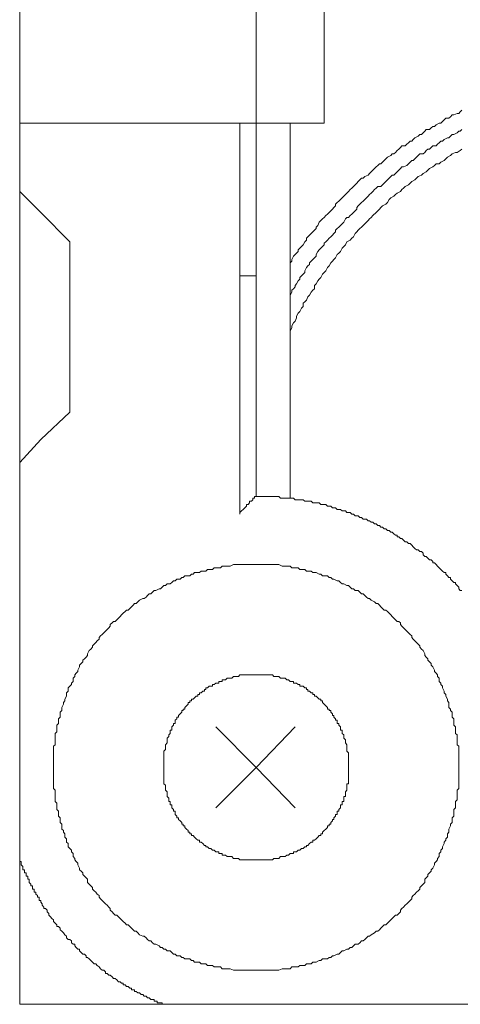
# Model space of a CAD drawing. Units: inches. Extents: x -355 to 570, y -388 to 696.
# Drawn here: x 75 to 93, y -12 to 27 of the extents above; entities that cross this region are included whole.
import ezdxf

# ---------------------------------------------------------------- set-up
doc = ezdxf.new("R2010")
doc.units = ezdxf.units.IN
doc.header["$LTSCALE"] = 7
doc.header["$MEASUREMENT"] = 0

msp = doc.modelspace()

# ---------------------------------------------------------------- linework, layer by layer
at = {"lineweight": 9}
for points in [[(75.313, 132.265), (219.814, 132.265), (219.814, -12.487), (75.313, -12.487), (75.313, 132.265), (75.313, 132.265)], [(86.217, 39.401), (87.585, 39.401), (87.585, 22.996), (84.842, 22.996), (75.313, 22.996)], [(84.842, 22.996), (84.842, 31.166)], [(93.135, 23.519), (93.069, 23.452), (93.007, 23.388), (92.938, 23.388), (92.811, 23.326), (92.745, 23.326), (92.68, 23.256), (92.614, 23.194), (92.484, 23.194), (92.415, 23.13), (92.353, 23.061), (92.287, 22.996), (92.222, 22.996), (92.091, 22.934), (92.025, 22.865), (91.96, 22.865), (91.898, 22.803), (91.832, 22.736), (91.698, 22.736), (91.636, 22.672), (91.567, 22.606), (91.505, 22.539), (91.44, 22.539), (91.374, 22.475), (91.243, 22.41), (91.174, 22.341), (91.112, 22.277), (91.047, 22.277), (90.981, 22.21), (90.919, 22.146), (90.851, 22.083), (90.72, 22.083), (90.658, 22.017), (90.589, 21.954), (90.527, 21.89), (90.465, 21.819), (90.396, 21.757), (90.327, 21.757), (90.265, 21.688), (90.134, 21.623), (90.072, 21.559), (90.003, 21.492), (89.934, 21.426), (89.872, 21.363), (89.81, 21.363), (89.741, 21.297), (89.679, 21.233), (89.614, 21.17), (89.548, 21.101), (89.479, 21.037), (89.417, 20.97), (89.352, 20.906), (89.218, 20.842), (89.156, 20.775), (89.087, 20.775), (89.025, 20.708), (88.956, 20.644), (88.894, 20.577), (88.828, 20.515), (88.763, 20.446), (88.701, 20.383), (88.632, 20.319), (88.57, 20.248), (88.501, 20.184), (88.439, 20.122), (88.37, 20.054), (88.308, 19.992), (88.243, 19.926), (88.177, 19.859), (88.108, 19.795), (88.046, 19.728), (88.046, 19.663), (87.977, 19.601), (87.915, 19.532), (87.846, 19.468), (87.784, 19.402), (87.716, 19.337), (87.647, 19.273), (87.585, 19.204), (87.523, 19.141), (87.454, 19.075), (87.388, 19.006), (87.323, 18.88), (87.261, 18.813), (87.261, 18.75), (87.192, 18.682), (87.13, 18.619), (87.064, 18.557), (86.999, 18.486), (86.93, 18.422), (86.868, 18.359), (86.868, 18.288), (86.799, 18.224), (86.737, 18.093), (86.668, 18.03), (86.606, 17.964), (86.541, 17.899), (86.541, 17.835), (86.475, 17.766), (86.413, 17.704), (86.344, 17.64), (86.282, 17.508), (86.282, 17.44), (86.217, 17.373)], [(86.217, 22.996), (86.217, 7.901)], [(93.135, 22.736), (93.069, 22.672), (93.007, 22.672), (92.938, 22.606), (92.811, 22.539), (92.745, 22.539), (92.68, 22.475), (92.614, 22.41), (92.552, 22.41), (92.415, 22.341), (92.353, 22.277), (92.287, 22.277), (92.222, 22.21), (92.153, 22.146), (92.091, 22.083), (91.96, 22.083), (91.898, 22.017), (91.832, 21.954), (91.767, 21.954), (91.698, 21.89), (91.636, 21.819), (91.567, 21.757), (91.44, 21.757), (91.374, 21.688), (91.305, 21.623), (91.243, 21.559), (91.174, 21.492), (91.112, 21.492), (91.047, 21.426), (90.981, 21.363), (90.919, 21.297), (90.785, 21.233), (90.72, 21.233), (90.658, 21.17), (90.589, 21.101), (90.527, 21.037), (90.465, 20.97), (90.396, 20.906), (90.327, 20.906), (90.265, 20.842), (90.199, 20.775), (90.134, 20.708), (90.072, 20.644), (90.003, 20.577), (89.934, 20.515), (89.872, 20.446), (89.741, 20.446), (89.679, 20.383), (89.614, 20.319), (89.548, 20.248), (89.479, 20.184), (89.417, 20.122), (89.352, 20.054), (89.286, 19.992), (89.218, 19.926), (89.156, 19.859), (89.087, 19.795), (89.025, 19.728), (88.956, 19.663), (88.894, 19.601), (88.894, 19.532), (88.828, 19.468), (88.763, 19.402), (88.701, 19.337), (88.632, 19.273), (88.57, 19.204), (88.501, 19.204), (88.439, 19.141), (88.37, 19.006), (88.308, 18.944), (88.243, 18.88), (88.177, 18.813), (88.108, 18.75), (88.046, 18.682), (88.046, 18.619), (87.977, 18.557), (87.915, 18.486), (87.846, 18.422), (87.784, 18.359), (87.716, 18.288), (87.647, 18.224), (87.585, 18.16), (87.585, 18.093), (87.523, 18.03), (87.454, 17.964), (87.388, 17.899), (87.323, 17.835), (87.261, 17.704), (87.261, 17.64), (87.192, 17.571), (87.13, 17.508), (87.064, 17.44), (86.999, 17.373), (86.999, 17.311), (86.93, 17.246), (86.868, 17.182), (86.799, 17.048), (86.799, 16.984), (86.737, 16.922), (86.668, 16.851), (86.606, 16.788), (86.606, 16.72), (86.541, 16.653), (86.475, 16.526), (86.413, 16.464), (86.413, 16.4), (86.344, 16.329), (86.282, 16.266), (86.282, 16.197), (86.217, 16.069)], [(93.135, 21.954), (93.069, 21.89), (92.938, 21.819), (92.876, 21.819), (92.745, 21.757), (92.68, 21.688), (92.552, 21.623), (92.484, 21.559), (92.415, 21.492), (92.287, 21.426), (92.222, 21.363), (92.091, 21.363), (92.025, 21.297), (91.96, 21.233), (91.832, 21.17), (91.767, 21.101), (91.698, 21.037), (91.567, 20.97), (91.505, 20.906), (91.374, 20.842), (91.305, 20.775), (91.243, 20.708), (91.112, 20.644), (91.047, 20.577), (90.981, 20.515), (90.851, 20.446), (90.785, 20.383), (90.72, 20.319), (90.658, 20.248), (90.527, 20.184), (90.465, 20.122), (90.396, 20.054), (90.265, 19.992), (90.199, 19.926), (90.134, 19.795), (90.072, 19.728), (89.934, 19.663), (89.872, 19.601), (89.81, 19.532), (89.741, 19.468), (89.679, 19.402), (89.548, 19.273), (89.479, 19.204), (89.417, 19.141), (89.352, 19.075), (89.286, 19.006), (89.218, 18.944), (89.087, 18.813), (89.025, 18.75), (88.956, 18.682), (88.894, 18.619), (88.828, 18.557), (88.763, 18.422), (88.701, 18.359), (88.632, 18.288), (88.501, 18.224), (88.439, 18.093), (88.37, 18.03), (88.308, 17.964), (88.243, 17.835), (88.177, 17.766), (88.108, 17.704), (88.046, 17.571), (87.977, 17.508), (87.915, 17.44), (87.846, 17.373), (87.784, 17.246), (87.716, 17.182), (87.647, 17.048), (87.585, 16.984), (87.523, 16.922), (87.454, 16.788), (87.388, 16.72), (87.323, 16.653), (87.261, 16.526), (87.192, 16.464), (87.192, 16.329), (87.13, 16.266), (87.064, 16.197), (86.999, 16.069), (86.93, 16.004), (86.868, 15.873), (86.799, 15.806), (86.737, 15.744), (86.737, 15.611), (86.668, 15.549), (86.606, 15.415), (86.541, 15.351), (86.475, 15.222), (86.475, 15.158), (86.413, 15.024), (86.344, 14.955), (86.282, 14.829), (86.282, 14.76), (86.217, 14.631)], [(75.313, 20.248), (76.161, 19.402), (77.332, 18.224), (77.332, 11.362), (76.161, 10.252), (75.313, 9.338)], [(84.191, 16.851), (84.842, 16.851)], [(93.135, 4.173), (93.069, 4.173), (93.007, 4.242), (93.007, 4.308), (92.938, 4.373), (92.876, 4.44), (92.876, 4.504), (92.811, 4.504), (92.745, 4.568), (92.68, 4.63), (92.68, 4.695), (92.614, 4.695), (92.552, 4.764), (92.484, 4.828), (92.484, 4.899), (92.415, 4.899), (92.353, 4.961), (92.287, 5.024), (92.222, 5.091), (92.153, 5.159), (92.091, 5.222), (92.025, 5.29), (91.96, 5.29), (91.96, 5.35), (91.898, 5.414), (91.832, 5.414), (91.767, 5.484), (91.698, 5.548), (91.636, 5.548), (91.567, 5.617), (91.567, 5.682), (91.505, 5.744), (91.44, 5.744), (91.374, 5.81), (91.305, 5.81), (91.243, 5.874), (91.174, 5.941), (91.112, 6.006), (91.047, 6.072), (90.981, 6.072), (90.919, 6.139), (90.851, 6.139), (90.785, 6.201), (90.72, 6.265), (90.658, 6.265), (90.589, 6.335), (90.527, 6.335), (90.527, 6.399), (90.465, 6.399), (90.396, 6.463), (90.327, 6.53), (90.265, 6.53), (90.199, 6.592), (90.134, 6.592), (90.072, 6.662), (90.003, 6.662), (89.934, 6.726), (89.872, 6.726), (89.81, 6.788), (89.741, 6.788), (89.679, 6.859), (89.614, 6.859), (89.548, 6.923), (89.479, 6.923), (89.417, 6.983), (89.352, 6.983), (89.286, 7.053), (89.218, 7.053), (89.156, 7.053), (89.087, 7.117), (89.025, 7.117), (88.956, 7.181), (88.894, 7.181), (88.828, 7.181), (88.763, 7.248), (88.701, 7.248), (88.632, 7.312), (88.57, 7.312), (88.501, 7.312), (88.439, 7.379), (88.37, 7.379), (88.308, 7.379), (88.243, 7.444), (88.177, 7.444), (88.108, 7.444), (88.046, 7.508), (87.977, 7.508), (87.915, 7.508), (87.846, 7.577), (87.784, 7.577), (87.716, 7.577), (87.647, 7.639), (87.585, 7.639), (87.523, 7.639), (87.454, 7.639), (87.388, 7.705), (87.323, 7.705), (87.261, 7.705), (87.13, 7.705), (87.064, 7.77), (86.999, 7.77), (86.93, 7.77), (86.868, 7.77), (86.799, 7.77), (86.737, 7.834), (86.668, 7.834), (86.606, 7.834), (86.541, 7.834), (86.475, 7.834), (86.413, 7.834), (86.344, 7.901), (86.282, 7.901), (86.151, 7.901), (86.083, 7.901), (86.017, 7.901), (85.952, 7.901), (85.89, 7.901), (85.821, 7.901), (85.755, 7.963), (85.69, 7.963), (85.628, 7.963), (85.559, 7.963), (85.497, 7.963), (85.431, 7.963), (85.366, 7.963), (85.235, 7.963), (85.166, 7.963), (85.104, 7.963), (85.042, 7.963), (84.973, 7.963), (84.908, 7.963), (84.842, 7.963)], [(93.007, -2.948), (93.007, -2.88), (93.007, -2.753), (93.007, -2.684), (93.007, -2.622), (93.007, -2.489), (93.007, -2.424), (93.007, -2.359), (93.007, -2.293), (93.007, -2.162), (93.007, -2.098), (92.938, -2.033), (92.938, -1.902), (92.938, -1.84), (92.938, -1.771), (92.938, -1.64), (92.876, -1.576), (92.876, -1.513), (92.876, -1.444), (92.876, -1.316), (92.811, -1.246), (92.811, -1.182), (92.811, -1.049), (92.811, -0.987), (92.745, -0.92), (92.745, -0.858), (92.745, -0.726), (92.68, -0.66), (92.68, -0.598), (92.614, -0.529), (92.614, -0.398), (92.614, -0.331), (92.552, -0.269), (92.552, -0.204), (92.484, -0.074), (92.484, -0.006), (92.415, 0.058), (92.415, 0.129), (92.353, 0.253), (92.353, 0.32), (92.287, 0.387), (92.287, 0.451), (92.222, 0.518), (92.222, 0.647), (92.153, 0.713), (92.153, 0.777), (92.091, 0.845), (92.025, 0.911), (92.025, 0.973), (91.96, 1.106), (91.898, 1.171), (91.898, 1.236), (91.832, 1.302), (91.767, 1.366), (91.767, 1.428), (91.698, 1.493), (91.636, 1.562), (91.636, 1.626), (91.567, 1.755), (91.505, 1.819), (91.44, 1.889), (91.44, 1.953), (91.374, 2.017), (91.305, 2.087), (91.243, 2.149), (91.174, 2.211), (91.112, 2.282), (91.112, 2.346), (91.047, 2.408), (90.981, 2.477), (90.919, 2.539), (90.851, 2.608), (90.785, 2.673), (90.72, 2.737), (90.658, 2.806), (90.658, 2.869), (90.589, 2.933), (90.527, 2.933), (90.465, 3), (90.396, 3.064), (90.327, 3.131), (90.265, 3.195), (90.199, 3.259), (90.134, 3.329), (90.072, 3.391), (90.003, 3.391), (89.934, 3.455), (89.872, 3.524), (89.81, 3.588), (89.741, 3.655), (89.679, 3.655), (89.614, 3.72), (89.479, 3.782), (89.417, 3.85), (89.352, 3.85), (89.286, 3.913), (89.218, 3.977), (89.156, 4.048), (89.087, 4.048), (89.025, 4.111), (88.956, 4.173), (88.828, 4.173), (88.763, 4.242), (88.701, 4.242), (88.632, 4.308), (88.57, 4.373), (88.501, 4.373), (88.37, 4.44), (88.308, 4.44), (88.243, 4.504), (88.177, 4.568), (88.108, 4.568), (87.977, 4.63), (87.915, 4.63), (87.846, 4.695), (87.784, 4.695), (87.716, 4.764), (87.585, 4.764), (87.523, 4.764), (87.454, 4.828), (87.388, 4.828), (87.261, 4.899), (87.192, 4.899), (87.13, 4.899), (87.064, 4.961), (86.93, 4.961), (86.868, 4.961), (86.799, 5.024), (86.737, 5.024), (86.606, 5.024), (86.541, 5.091), (86.475, 5.091), (86.344, 5.091), (86.282, 5.091), (86.217, 5.159), (86.151, 5.159), (86.017, 5.159), (85.952, 5.159), (85.89, 5.159), (85.755, 5.222), (85.69, 5.222), (85.628, 5.222), (85.497, 5.222), (85.431, 5.222), (85.366, 5.222), (85.304, 5.222), (85.166, 5.222), (85.104, 5.222), (85.042, 5.222), (84.908, 5.222), (84.842, 5.222), (84.777, 5.222), (84.649, 5.222), (84.58, 5.222), (84.518, 5.222), (84.388, 5.222), (84.322, 5.222), (84.257, 5.222), (84.126, 5.222), (84.06, 5.222), (83.995, 5.222), (83.929, 5.222), (83.802, 5.159), (83.733, 5.159), (83.671, 5.159), (83.537, 5.159), (83.475, 5.159), (83.409, 5.091), (83.278, 5.091), (83.213, 5.091), (83.147, 5.091), (83.082, 5.024), (82.951, 5.024), (82.885, 5.024), (82.82, 4.961), (82.755, 4.961), (82.624, 4.961), (82.558, 4.899), (82.493, 4.899), (82.362, 4.899), (82.3, 4.828), (82.231, 4.828), (82.169, 4.764), (82.1, 4.764), (81.969, 4.764), (81.907, 4.695), (81.842, 4.695), (81.776, 4.63), (81.645, 4.63), (81.58, 4.568), (81.514, 4.568), (81.449, 4.504), (81.383, 4.44), (81.253, 4.44), (81.184, 4.373), (81.122, 4.373), (81.056, 4.308), (80.991, 4.242), (80.929, 4.242), (80.798, 4.173), (80.729, 4.173), (80.667, 4.111), (80.601, 4.048), (80.536, 4.048), (80.47, 3.977), (80.405, 3.913), (80.336, 3.85), (80.274, 3.85), (80.143, 3.782), (80.078, 3.72), (80.012, 3.655), (79.947, 3.655), (79.881, 3.588), (79.819, 3.524), (79.75, 3.455), (79.688, 3.391), (79.62, 3.391), (79.558, 3.329), (79.489, 3.259), (79.423, 3.195), (79.358, 3.131), (79.296, 3.064), (79.227, 3), (79.161, 2.933), (79.096, 2.933), (79.034, 2.869), (78.965, 2.806), (78.965, 2.737), (78.903, 2.673), (78.834, 2.608), (78.769, 2.539), (78.703, 2.477), (78.641, 2.408), (78.572, 2.346), (78.51, 2.282), (78.51, 2.211), (78.441, 2.149), (78.379, 2.087), (78.314, 2.017), (78.248, 1.953), (78.248, 1.889), (78.183, 1.819), (78.117, 1.755), (78.049, 1.626), (78.049, 1.562), (77.987, 1.493), (77.921, 1.428), (77.856, 1.366), (77.856, 1.302), (77.79, 1.236), (77.725, 1.171), (77.725, 1.106), (77.663, 0.973), (77.663, 0.911), (77.594, 0.845), (77.532, 0.777), (77.532, 0.713), (77.47, 0.647), (77.47, 0.518), (77.401, 0.451), (77.401, 0.387), (77.332, 0.32), (77.27, 0.253), (77.27, 0.129), (77.201, 0.058), (77.201, -0.006), (77.201, -0.074), (77.139, -0.204), (77.139, -0.269), (77.077, -0.331), (77.077, -0.398), (77.008, -0.529), (77.008, -0.598), (77.008, -0.66), (76.943, -0.726), (76.943, -0.858), (76.943, -0.92), (76.877, -0.987), (76.877, -1.049), (76.877, -1.182), (76.812, -1.246), (76.812, -1.316), (76.812, -1.444), (76.812, -1.513), (76.746, -1.576), (76.746, -1.64), (76.746, -1.771), (76.746, -1.84), (76.746, -1.902), (76.746, -2.033), (76.681, -2.098), (76.681, -2.162), (76.681, -2.293), (76.681, -2.359), (76.681, -2.424), (76.681, -2.489), (76.681, -2.622), (76.681, -2.684), (76.681, -2.753), (76.681, -2.88), (76.681, -2.948), (76.681, -3.015), (76.681, -3.142), (76.681, -3.206), (76.681, -3.277), (76.681, -3.404), (76.681, -3.47), (76.681, -3.535), (76.681, -3.666), (76.681, -3.733), (76.681, -3.799), (76.746, -3.862), (76.746, -3.995), (76.746, -4.06), (76.746, -4.124), (76.746, -4.255), (76.746, -4.319), (76.812, -4.383), (76.812, -4.517), (76.812, -4.581), (76.812, -4.644), (76.877, -4.713), (76.877, -4.846), (76.877, -4.911), (76.943, -4.973), (76.943, -5.039), (76.943, -5.165), (77.008, -5.235), (77.008, -5.297), (77.008, -5.432), (77.077, -5.494), (77.077, -5.561), (77.139, -5.626), (77.139, -5.757), (77.201, -5.823), (77.201, -5.883), (77.201, -5.952), (77.27, -6.015), (77.27, -6.15), (77.332, -6.215), (77.401, -6.282), (77.401, -6.348), (77.47, -6.41), (77.47, -6.541), (77.532, -6.611), (77.532, -6.672), (77.594, -6.736), (77.663, -6.806), (77.663, -6.87), (77.725, -7.001), (77.725, -7.068), (77.79, -7.13), (77.856, -7.197), (77.856, -7.261), (77.921, -7.33), (77.987, -7.394), (78.049, -7.454), (78.049, -7.586), (78.117, -7.65), (78.183, -7.717), (78.248, -7.781), (78.248, -7.85), (78.314, -7.914), (78.379, -7.977), (78.441, -8.048), (78.51, -8.112), (78.51, -8.176), (78.572, -8.246), (78.641, -8.306), (78.703, -8.37), (78.769, -8.437), (78.834, -8.501), (78.903, -8.57), (78.965, -8.634), (78.965, -8.696), (79.034, -8.765), (79.096, -8.83), (79.161, -8.894), (79.227, -8.894), (79.296, -8.963), (79.358, -9.027), (79.423, -9.09), (79.489, -9.154), (79.558, -9.219), (79.62, -9.288), (79.688, -9.288), (79.75, -9.352), (79.819, -9.416), (79.881, -9.485), (79.947, -9.548), (80.012, -9.548), (80.078, -9.61), (80.143, -9.683), (80.274, -9.745), (80.336, -9.745), (80.405, -9.81), (80.47, -9.874), (80.536, -9.936), (80.601, -9.936), (80.667, -10.007), (80.729, -10.07), (80.798, -10.07), (80.929, -10.134), (80.991, -10.205), (81.056, -10.205), (81.122, -10.267), (81.184, -10.267), (81.253, -10.334), (81.383, -10.334), (81.449, -10.399), (81.514, -10.465), (81.58, -10.465), (81.645, -10.53), (81.776, -10.53), (81.842, -10.596), (81.907, -10.596), (81.969, -10.658), (82.1, -10.658), (82.169, -10.658), (82.231, -10.723), (82.3, -10.723), (82.362, -10.787), (82.493, -10.787), (82.558, -10.787), (82.624, -10.858), (82.755, -10.858), (82.82, -10.858), (82.885, -10.921), (82.951, -10.921), (83.082, -10.921), (83.147, -10.983), (83.213, -10.983), (83.278, -10.983), (83.409, -10.983), (83.475, -11.052), (83.537, -11.052), (83.671, -11.052), (83.733, -11.052), (83.802, -11.052), (83.929, -11.114), (83.995, -11.114), (84.06, -11.114), (84.126, -11.114), (84.257, -11.114), (84.322, -11.114), (84.388, -11.114), (84.518, -11.114), (84.58, -11.114), (84.649, -11.114), (84.777, -11.114), (84.842, -11.114), (84.908, -11.114), (85.042, -11.114), (85.104, -11.114), (85.166, -11.114), (85.304, -11.114), (85.366, -11.114), (85.431, -11.114), (85.497, -11.114), (85.628, -11.114), (85.69, -11.114), (85.755, -11.114), (85.89, -11.052), (85.952, -11.052), (86.017, -11.052), (86.151, -11.052), (86.217, -11.052), (86.282, -10.983), (86.344, -10.983), (86.475, -10.983), (86.541, -10.983), (86.606, -10.921), (86.737, -10.921), (86.799, -10.921), (86.868, -10.858), (86.93, -10.858), (87.064, -10.858), (87.13, -10.787), (87.192, -10.787), (87.261, -10.787), (87.388, -10.723), (87.454, -10.723), (87.523, -10.658), (87.585, -10.658), (87.716, -10.658), (87.784, -10.596), (87.846, -10.596), (87.915, -10.53), (87.977, -10.53), (88.108, -10.465), (88.177, -10.465), (88.243, -10.399), (88.308, -10.334), (88.37, -10.334), (88.501, -10.267), (88.57, -10.267), (88.632, -10.205), (88.701, -10.205), (88.763, -10.134), (88.828, -10.07), (88.956, -10.07), (89.025, -10.007), (89.087, -9.936), (89.156, -9.936), (89.218, -9.874), (89.286, -9.81), (89.352, -9.745), (89.417, -9.745), (89.479, -9.683), (89.614, -9.61), (89.679, -9.548), (89.741, -9.548), (89.81, -9.485), (89.872, -9.416), (89.934, -9.352), (90.003, -9.288), (90.072, -9.288), (90.134, -9.219), (90.199, -9.154), (90.265, -9.09), (90.327, -9.027), (90.396, -8.963), (90.465, -8.894), (90.527, -8.894), (90.589, -8.83), (90.658, -8.765), (90.658, -8.696), (90.72, -8.634), (90.785, -8.57), (90.851, -8.501), (90.919, -8.437), (90.981, -8.37), (91.047, -8.306), (91.112, -8.246), (91.112, -8.176), (91.174, -8.112), (91.243, -8.048), (91.305, -7.977), (91.374, -7.914), (91.44, -7.85), (91.44, -7.781), (91.505, -7.717), (91.567, -7.65), (91.636, -7.586), (91.636, -7.454), (91.698, -7.394), (91.767, -7.33), (91.767, -7.261), (91.832, -7.197), (91.898, -7.13), (91.898, -7.068), (91.96, -7.001), (92.025, -6.87), (92.025, -6.806), (92.091, -6.736), (92.153, -6.672), (92.153, -6.611), (92.222, -6.541), (92.222, -6.41), (92.287, -6.348), (92.287, -6.282), (92.353, -6.215), (92.353, -6.15), (92.415, -6.015), (92.415, -5.952), (92.484, -5.883), (92.484, -5.823), (92.552, -5.757), (92.552, -5.626), (92.614, -5.561), (92.614, -5.494), (92.614, -5.432), (92.68, -5.297), (92.68, -5.235), (92.745, -5.165), (92.745, -5.039), (92.745, -4.973), (92.811, -4.911), (92.811, -4.846), (92.811, -4.713), (92.811, -4.644), (92.876, -4.581), (92.876, -4.517), (92.876, -4.383), (92.876, -4.319), (92.938, -4.255), (92.938, -4.124), (92.938, -4.06), (92.938, -3.995), (92.938, -3.862), (93.007, -3.799), (93.007, -3.733), (93.007, -3.666), (93.007, -3.535), (93.007, -3.47), (93.007, -3.404), (93.007, -3.277), (93.007, -3.206), (93.007, -3.142), (93.007, -3.015), (93.007, -2.948), (93.007, -2.948)], [(88.57, -2.948), (88.57, -2.88), (88.57, -2.817), (88.57, -2.753), (88.57, -2.684), (88.57, -2.622), (88.57, -2.558), (88.57, -2.489), (88.57, -2.424), (88.57, -2.359), (88.501, -2.293), (88.501, -2.229), (88.501, -2.162), (88.501, -2.098), (88.501, -2.033), (88.439, -1.964), (88.439, -1.902), (88.439, -1.84), (88.37, -1.771), (88.37, -1.707), (88.37, -1.64), (88.308, -1.576), (88.308, -1.513), (88.308, -1.444), (88.243, -1.444), (88.243, -1.38), (88.243, -1.316), (88.177, -1.246), (88.177, -1.182), (88.108, -1.182), (88.108, -1.113), (88.108, -1.049), (88.046, -1.049), (88.046, -0.987), (87.977, -0.92), (87.977, -0.858), (87.915, -0.858), (87.915, -0.794), (87.846, -0.726), (87.846, -0.66), (87.784, -0.66), (87.784, -0.598), (87.716, -0.598), (87.716, -0.529), (87.647, -0.464), (87.585, -0.398), (87.523, -0.331), (87.523, -0.269), (87.454, -0.269), (87.454, -0.204), (87.388, -0.204), (87.323, -0.14), (87.261, -0.074), (87.192, -0.074), (87.192, -0.006), (87.13, -0.006), (87.13, 0.058), (87.064, 0.058), (86.999, 0.129), (86.93, 0.129), (86.93, 0.191), (86.868, 0.191), (86.868, 0.253), (86.799, 0.253), (86.737, 0.32), (86.668, 0.32), (86.606, 0.32), (86.606, 0.387), (86.541, 0.387), (86.475, 0.451), (86.413, 0.451), (86.344, 0.451), (86.344, 0.518), (86.282, 0.518), (86.217, 0.518), (86.151, 0.578), (86.083, 0.578), (86.017, 0.647), (85.952, 0.647), (85.89, 0.647), (85.821, 0.647), (85.755, 0.713), (85.69, 0.713), (85.628, 0.713), (85.559, 0.713), (85.497, 0.777), (85.431, 0.777), (85.366, 0.777), (85.304, 0.777), (85.235, 0.777), (85.166, 0.777), (85.104, 0.777), (85.042, 0.777), (84.973, 0.777), (84.908, 0.777), (84.842, 0.777), (84.777, 0.777), (84.711, 0.777), (84.649, 0.777), (84.58, 0.777), (84.518, 0.777), (84.45, 0.777), (84.388, 0.777), (84.322, 0.777), (84.257, 0.777), (84.191, 0.777), (84.126, 0.713), (84.06, 0.713), (83.995, 0.713), (83.929, 0.713), (83.867, 0.647), (83.802, 0.647), (83.733, 0.647), (83.671, 0.647), (83.602, 0.578), (83.537, 0.578), (83.475, 0.578), (83.475, 0.518), (83.409, 0.518), (83.34, 0.518), (83.34, 0.451), (83.278, 0.451), (83.213, 0.451), (83.147, 0.387), (83.082, 0.387), (83.082, 0.32), (83.016, 0.32), (82.951, 0.32), (82.885, 0.253), (82.82, 0.253), (82.82, 0.191), (82.755, 0.191), (82.755, 0.129), (82.689, 0.129), (82.624, 0.058), (82.558, 0.058), (82.558, -0.006), (82.493, -0.006), (82.493, -0.074), (82.431, -0.074), (82.362, -0.14), (82.3, -0.204), (82.231, -0.204), (82.231, -0.269), (82.169, -0.269), (82.169, -0.331), (82.1, -0.331), (82.1, -0.398), (82.038, -0.464), (81.969, -0.529), (81.969, -0.598), (81.907, -0.598), (81.907, -0.66), (81.842, -0.66), (81.842, -0.726), (81.776, -0.794), (81.711, -0.858), (81.711, -0.92), (81.645, -0.92), (81.645, -0.987), (81.58, -1.049), (81.58, -1.113), (81.58, -1.182), (81.514, -1.182), (81.514, -1.246), (81.449, -1.316), (81.449, -1.38), (81.449, -1.444), (81.383, -1.444), (81.383, -1.513), (81.383, -1.576), (81.318, -1.64), (81.318, -1.707), (81.253, -1.771), (81.253, -1.84), (81.253, -1.902), (81.253, -1.964), (81.184, -2.033), (81.184, -2.098), (81.184, -2.162), (81.184, -2.229), (81.122, -2.293), (81.122, -2.359), (81.122, -2.424), (81.122, -2.489), (81.122, -2.558), (81.122, -2.622), (81.122, -2.684), (81.122, -2.753), (81.122, -2.817), (81.122, -2.88), (81.122, -2.948), (81.122, -3.015), (81.122, -3.08), (81.122, -3.142), (81.122, -3.206), (81.122, -3.277), (81.122, -3.34), (81.122, -3.404), (81.122, -3.47), (81.122, -3.535), (81.122, -3.602), (81.184, -3.666), (81.184, -3.733), (81.184, -3.799), (81.184, -3.862), (81.253, -3.926), (81.253, -3.995), (81.253, -4.06), (81.253, -4.124), (81.318, -4.191), (81.318, -4.255), (81.318, -4.319), (81.383, -4.319), (81.383, -4.383), (81.383, -4.448), (81.449, -4.448), (81.449, -4.517), (81.449, -4.581), (81.514, -4.644), (81.514, -4.713), (81.58, -4.713), (81.58, -4.777), (81.58, -4.846), (81.645, -4.911), (81.645, -4.973), (81.711, -4.973), (81.711, -5.039), (81.776, -5.101), (81.842, -5.165), (81.842, -5.235), (81.907, -5.235), (81.907, -5.297), (81.969, -5.297), (81.969, -5.361), (82.038, -5.432), (82.1, -5.494), (82.1, -5.561), (82.169, -5.561), (82.169, -5.626), (82.231, -5.626), (82.231, -5.692), (82.3, -5.692), (82.362, -5.757), (82.431, -5.823), (82.493, -5.883), (82.558, -5.883), (82.558, -5.952), (82.624, -5.952), (82.689, -6.015), (82.755, -6.088), (82.82, -6.088), (82.82, -6.15), (82.885, -6.15), (82.951, -6.215), (83.016, -6.215), (83.082, -6.282), (83.147, -6.282), (83.213, -6.348), (83.278, -6.348), (83.34, -6.348), (83.34, -6.41), (83.409, -6.41), (83.475, -6.41), (83.475, -6.477), (83.537, -6.477), (83.602, -6.477), (83.671, -6.541), (83.733, -6.541), (83.802, -6.541), (83.867, -6.541), (83.929, -6.611), (83.995, -6.611), (84.06, -6.611), (84.126, -6.611), (84.191, -6.672), (84.257, -6.672), (84.322, -6.672), (84.388, -6.672), (84.45, -6.672), (84.518, -6.672), (84.58, -6.672), (84.649, -6.672), (84.711, -6.672), (84.777, -6.672), (84.842, -6.672), (84.908, -6.672), (84.973, -6.672), (85.042, -6.672), (85.104, -6.672), (85.166, -6.672), (85.235, -6.672), (85.304, -6.672), (85.366, -6.672), (85.431, -6.672), (85.497, -6.672), (85.559, -6.611), (85.628, -6.611), (85.69, -6.611), (85.755, -6.611), (85.821, -6.541), (85.89, -6.541), (85.952, -6.541), (86.017, -6.541), (86.083, -6.477), (86.151, -6.477), (86.217, -6.41), (86.282, -6.41), (86.344, -6.41), (86.344, -6.348), (86.413, -6.348), (86.475, -6.348), (86.541, -6.282), (86.606, -6.282), (86.668, -6.215), (86.737, -6.215), (86.799, -6.15), (86.868, -6.15), (86.868, -6.088), (86.93, -6.088), (86.999, -6.015), (87.064, -5.952), (87.13, -5.952), (87.13, -5.883), (87.192, -5.883), (87.261, -5.823), (87.323, -5.757), (87.388, -5.692), (87.454, -5.692), (87.454, -5.626), (87.523, -5.626), (87.523, -5.561), (87.585, -5.494), (87.647, -5.432), (87.716, -5.361), (87.716, -5.297), (87.784, -5.297), (87.784, -5.235), (87.846, -5.235), (87.846, -5.165), (87.915, -5.101), (87.915, -5.039), (87.977, -5.039), (87.977, -4.973), (88.046, -4.911), (88.046, -4.846), (88.108, -4.846), (88.108, -4.777), (88.108, -4.713), (88.177, -4.713), (88.177, -4.644), (88.243, -4.581), (88.243, -4.517), (88.243, -4.448), (88.308, -4.448), (88.308, -4.383), (88.308, -4.319), (88.37, -4.319), (88.37, -4.255), (88.37, -4.191), (88.37, -4.124), (88.439, -4.124), (88.439, -4.06), (88.439, -3.995), (88.439, -3.926), (88.501, -3.862), (88.501, -3.799), (88.501, -3.733), (88.501, -3.666), (88.501, -3.602), (88.57, -3.602), (88.57, -3.535), (88.57, -3.47), (88.57, -3.404), (88.57, -3.34), (88.57, -3.277), (88.57, -3.206), (88.57, -3.142), (88.57, -3.08), (88.57, -3.015), (88.57, -2.948), (88.57, -2.948)], [(83.213, -1.316), (84.842, -2.948), (86.413, -1.316)], [(83.213, -4.581), (84.842, -2.948), (86.413, -4.581)], [(75.313, -6.611), (75.313, -6.672), (75.313, -6.736), (75.375, -6.736), (75.375, -6.806), (75.375, -6.87), (75.444, -6.934), (75.444, -7.001), (75.444, -7.068), (75.506, -7.068), (75.506, -7.13), (75.506, -7.197), (75.568, -7.197), (75.568, -7.261), (75.568, -7.33), (75.637, -7.33), (75.637, -7.394), (75.637, -7.454), (75.699, -7.454), (75.699, -7.523), (75.699, -7.586), (75.768, -7.65), (75.768, -7.717), (75.833, -7.717), (75.833, -7.781), (75.833, -7.85), (75.899, -7.85), (75.899, -7.914), (75.899, -7.977), (75.961, -7.977), (75.961, -8.048), (76.03, -8.112), (76.03, -8.176), (76.095, -8.176), (76.095, -8.246), (76.095, -8.306), (76.161, -8.306), (76.161, -8.37), (76.223, -8.437), (76.223, -8.501), (76.292, -8.57)], [(76.292, -8.57), (76.292, -8.634), (76.354, -8.634), (76.422, -8.696), (76.422, -8.765), (76.485, -8.83), (76.485, -8.894), (76.553, -8.963), (76.615, -9.027), (76.681, -9.09), (76.681, -9.154), (76.746, -9.219), (76.812, -9.288), (76.812, -9.352), (76.877, -9.352), (76.943, -9.416), (76.943, -9.485), (77.008, -9.548), (77.077, -9.61), (77.139, -9.683), (77.201, -9.745), (77.201, -9.81), (77.27, -9.874), (77.332, -9.874), (77.401, -9.936), (77.401, -10.007), (77.47, -10.07), (77.532, -10.07), (77.532, -10.134), (77.594, -10.205), (77.663, -10.267), (77.725, -10.267), (77.725, -10.334), (77.79, -10.399), (77.856, -10.465), (77.921, -10.465), (77.987, -10.53), (77.987, -10.596), (78.049, -10.596), (78.117, -10.658), (78.183, -10.723), (78.248, -10.787), (78.314, -10.858), (78.379, -10.858), (78.441, -10.921), (78.51, -10.983), (78.572, -11.052), (78.641, -11.114), (78.703, -11.114), (78.769, -11.18), (78.769, -11.249), (78.834, -11.249), (78.903, -11.311), (78.965, -11.311), (79.034, -11.376), (79.096, -11.443), (79.161, -11.443), (79.227, -11.505)], [(79.227, -11.505), (79.296, -11.576), (79.358, -11.576), (79.423, -11.64), (79.489, -11.64), (79.489, -11.703), (79.558, -11.703), (79.62, -11.771), (79.688, -11.771), (79.75, -11.833), (79.819, -11.833), (79.819, -11.898), (79.881, -11.898), (79.947, -11.898), (79.947, -11.965), (80.012, -11.965), (80.078, -12.029), (80.143, -12.029), (80.209, -12.098), (80.274, -12.098), (80.336, -12.162), (80.405, -12.162), (80.47, -12.227), (80.536, -12.227), (80.601, -12.292), (80.667, -12.292), (80.729, -12.292), (80.729, -12.356), (80.798, -12.356), (80.86, -12.356), (80.86, -12.422), (80.929, -12.422), (80.991, -12.422), (81.056, -12.422), (81.056, -12.487), (81.122, -12.487), (81.184, -12.487)]]:
    msp.add_lwpolyline(points, dxfattribs=at)
msp.add_open_spline([(84.842, 22.996), (84.842, 22.996), (84.842, 11.754), (84.842, 11.754), (84.842, 11.754), (84.842, 8.945), (84.842, 8.945), (84.842, 8.945), (84.842, 8.225), (84.842, 8.225), (84.842, 8.225), (84.842, 8.028), (84.842, 8.028), (84.842, 8.028), (84.842, 7.963), (84.842, 7.963), (84.842, 7.963), (84.777, 7.963), (84.777, 7.963), (84.777, 7.963), (84.777, 7.901), (84.777, 7.901), (84.777, 7.901), (84.711, 7.901), (84.711, 7.901), (84.711, 7.901), (84.711, 7.834), (84.711, 7.834), (84.711, 7.834), (84.649, 7.77), (84.649, 7.77), (84.649, 7.77), (84.58, 7.77), (84.58, 7.77), (84.58, 7.77), (84.58, 7.705), (84.58, 7.705), (84.58, 7.705), (84.518, 7.639), (84.518, 7.639), (84.518, 7.639), (84.45, 7.639), (84.45, 7.639), (84.45, 7.639), (84.45, 7.577), (84.45, 7.577), (84.45, 7.577), (84.388, 7.508), (84.388, 7.508), (84.388, 7.508), (84.322, 7.444), (84.322, 7.444), (84.322, 7.444), (84.257, 7.379), (84.257, 7.379), (84.257, 7.379), (84.191, 7.312), (84.191, 7.312), (84.191, 7.312), (84.191, 7.248), (84.191, 7.248), (84.191, 7.248), (84.191, 7.312), (84.191, 7.312), (84.191, 7.312), (84.191, 7.508), (84.191, 7.508), (84.191, 7.508), (84.191, 8.225), (84.191, 8.225), (84.191, 8.225), (84.191, 11.234), (84.191, 11.234), (84.191, 11.234), (84.191, 22.996), (84.191, 22.996)], degree=3, knots=[0, 0, 0, 0, 1, 1, 1, 2, 2, 2, 3, 3, 3, 4, 4, 4, 5, 5, 5, 6, 6, 6, 7, 7, 7, 8, 8, 8, 9, 9, 9, 10, 10, 10, 11, 11, 11, 12, 12, 12, 13, 13, 13, 14, 14, 14, 15, 15, 15, 16, 16, 16, 17, 17, 17, 18, 18, 18, 19, 19, 19, 20, 20, 20, 21, 21, 21, 22, 22, 22, 23, 23, 23, 24, 24, 24, 25, 25, 25, 25], dxfattribs=at)

doc.saveas('drawing.dxf')
